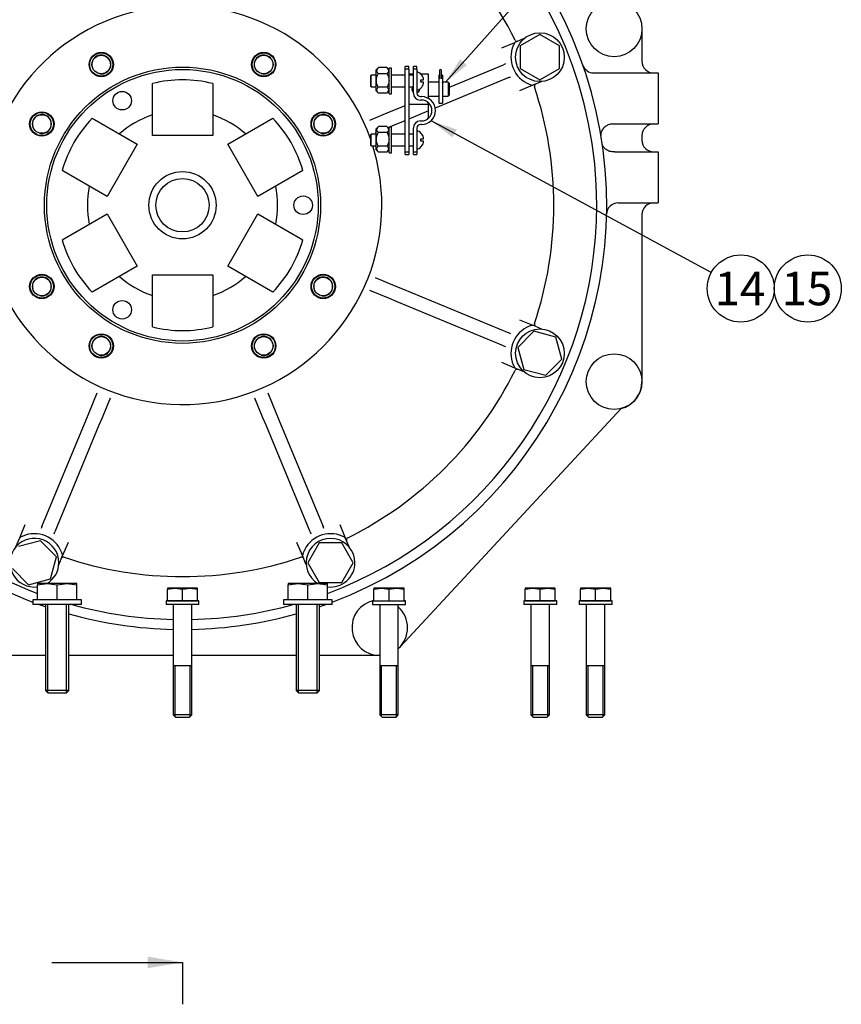
# Model space of a CAD drawing. Units: millimetres. Extents: x 0 to 410, y 0 to 287.
# Drawn here: x 67 to 131, y 162 to 238 of the extents above; entities that cross this region are included whole.
import ezdxf
from ezdxf.enums import TextEntityAlignment as Align
from ezdxf.lldxf.tags import DXFTag

# ---------------------------------------------------------------- set-up
doc = ezdxf.new("R2010")
doc.units = ezdxf.units.MM
for name, color, linetype in [('14710070', 7, 'Continuous'), ('14719115.1_TERMI', 7, 'Continuous'), ('17110022_CALA_CO', 7, 'Continuous'), ('24810913_01_BRID', 7, 'Continuous'), ('24810913_02_SEPA', 7, 'Continuous'), ('24810913_03_TORN', 7, 'Continuous'), ('24810913_04_TUER', 7, 'Continuous'), ('51051107_PASADOR', 7, 'Continuous'), ('BMOTOR_M62', 7, 'Continuous'), ('DIAMETROM10_DIN6', 7, 'Continuous'), ('DIAMETROM5_DIN_1', 7, 'Continuous'), ('DIAMETROM6_DIN_1', 7, 'Continuous'), ('DIAMETROM8_DIN67', 7, 'Continuous'), ('DIN-931_M10_X_40', 7, 'Continuous'), ('DIN-931_M8_X_50', 7, 'Continuous'), ('DIN-933_M10_X_30', 7, 'Continuous'), ('DIN933_M10X40X1.', 7, 'Continuous'), ('Predeterminado', 7, 'Continuous')]:
    doc.layers.add(name, color=color, linetype=linetype)
doc.styles.add('SEACAD_Arial', font='arial.ttf')
tags = doc.linetypes.add('CENTER2', pattern=[28.575, 19.05, -3.175, 3.175, -3.175]).pattern_tags.tags
tags[10:11] = [DXFTag(74, 4), DXFTag(75, 0), DXFTag(340, '0'), DXFTag(46, 0.0), DXFTag(50, 0.0), DXFTag(44, 0.0), DXFTag(45, 0.0)]
tags[8:9] = [DXFTag(74, 4), DXFTag(75, 0), DXFTag(340, '0'), DXFTag(46, 0.0), DXFTag(50, 0.0), DXFTag(44, 0.0), DXFTag(45, 0.0)]
tags[6:7] = [DXFTag(74, 4), DXFTag(75, 0), DXFTag(340, '0'), DXFTag(46, 0.0), DXFTag(50, 0.0), DXFTag(44, 0.0), DXFTag(45, 0.0)]
tags[4:5] = [DXFTag(74, 4), DXFTag(75, 0), DXFTag(340, '0'), DXFTag(46, 0.0), DXFTag(50, 0.0), DXFTag(44, 0.0), DXFTag(45, 0.0)]
tags = doc.linetypes.add('HIDDEN2', pattern=[4.7625, 3.175, -1.5875]).pattern_tags.tags
tags[6:7] = [DXFTag(74, 4), DXFTag(75, 0), DXFTag(340, '0'), DXFTag(46, 0.0), DXFTag(50, 0.0), DXFTag(44, 0.0), DXFTag(45, 0.0)]
tags[4:5] = [DXFTag(74, 4), DXFTag(75, 0), DXFTag(340, '0'), DXFTag(46, 0.0), DXFTag(50, 0.0), DXFTag(44, 0.0), DXFTag(45, 0.0)]

# ---------------------------------------------------------------- blocks, each defined once
blk = doc.blocks.new('SEANNOT_GROUP9')
at = {"layer": 'Predeterminado', "linetype": 'Continuous'}
blk.add_hatch(color=7, dxfattribs=at).paths.add_polyline_path([(101.001, 229.788), (99.007, 230.474), (100.67, 229.178)])
at = {"layer": 'Predeterminado', "color": 7, "linetype": 'Continuous'}
blk.add_lwpolyline([(120.741, 218.699), (99.007, 230.474)], dxfattribs=at)
blk.add_circle((123.027, 217.461), 2.6, dxfattribs=at)
at = {"layer": 'Predeterminado', "color": 7, "linetype": 'Continuous', "style": 'SEACAD_Arial'}
blk.add_text('14', height=2.6, dxfattribs=at).set_placement((120.993, 218.761), align=Align.TOP_LEFT)
blk = doc.blocks.new('SEANNOT_GROUP10')
at = {"layer": 'Predeterminado', "color": 7, "linetype": 'Continuous'}
blk.add_circle((128.227, 217.461), 2.6, dxfattribs=at)
at = {"layer": 'Predeterminado', "color": 7, "linetype": 'Continuous', "style": 'SEACAD_Arial'}
blk.add_text('15', height=2.6, dxfattribs=at).set_placement((126.193, 218.761), align=Align.TOP_LEFT)
blk = doc.blocks.new('SEANNOT_GROUP11')
at = {"layer": 'Predeterminado', "linetype": 'Continuous'}
blk.add_hatch(color=7, dxfattribs=at).paths.add_polyline_path([(101.256, 235.241), (100.131, 233.458), (101.774, 234.78)])
at = {"layer": 'Predeterminado', "color": 7, "linetype": 'Continuous'}
blk.add_lwpolyline([(113.139, 248.05), (100.131, 233.458)], dxfattribs=at)
blk.add_circle((114.869, 249.99), 2.6, dxfattribs=at)
at = {"layer": 'Predeterminado', "color": 7, "linetype": 'Continuous', "style": 'SEACAD_Arial'}
blk.add_text('11', height=2.6, dxfattribs=at).set_placement((112.834, 251.29), align=Align.TOP_LEFT)
blk = doc.blocks.new('SE1')
at = {"layer": '14710070', "color": 7, "linetype": 'Continuous'}
for p, q in [((77.388, 229.318), (77.388, 233.352)), ((82.068, 233.352), (82.068, 229.318)), ((72.728, 230.662), (76.222, 228.645)), ((83.235, 228.645), (86.729, 230.662)), ((82.068, 229.318), (77.388, 229.318)), ((76.222, 228.645), (73.882, 224.592)), ((85.575, 224.592), (83.235, 228.645)), ((73.882, 224.592), (70.388, 226.609)), ((89.069, 226.609), (85.575, 224.592)), ((70.388, 221.228), (73.882, 223.245)), ((73.882, 223.245), (76.222, 219.192)), ((83.235, 219.192), (85.575, 223.245)), ((85.575, 223.245), (89.069, 221.228)), ((76.222, 219.192), (72.728, 217.175)), ((86.729, 217.175), (83.235, 219.192)), ((77.388, 218.518), (82.068, 218.518)), ((77.388, 214.484), (77.388, 218.518)), ((82.068, 218.518), (82.068, 214.484))]:
    blk.add_line(p, q, dxfattribs=at)
for centre, radius in [((75.048, 232.024), 0.72), ((79.728, 223.918), 2.61), ((79.728, 223.918), 2.07), ((89.088, 223.918), 0.72), ((75.048, 215.812), 0.72)]:
    blk.add_circle(centre, radius, dxfattribs=at)
for radius, start, end in [(9.72, 76.06974, 103.93026), (9.72, 136.06974, 163.93026), (7.38, 108.48601, 131.51399), (7.38, 48.48601, 71.51399), (9.72, 16.06974, 43.93026), (7.38, 168.48601, 191.51399), (7.38, 348.48601, 11.51399), (9.72, 196.06974, 223.93026), (9.72, 316.06974, 343.93026), (7.38, 228.48601, 251.51399), (7.38, 288.48601, 311.51399), (9.72, 256.06974, 283.93026)]:
    blk.add_arc((79.728, 223.918), radius, start, end, dxfattribs=at)
at = {"layer": '14719115.1_TERMI', "color": 7, "linetype": 'Continuous'}
for p, q in [((97.638, 234.088), (97.278, 234.088)), ((98.808, 234.088), (98.218, 234.088)), ((98.808, 232.211), (98.808, 234.088)), ((99.566, 233.458), (98.808, 233.458)), ((100.338, 233.458), (99.924, 233.458)), ((100.338, 233.458), (100.338, 232.378)), ((100.428, 233.368), (100.338, 233.458)), ((100.428, 232.468), (100.428, 233.368)), ((98.808, 232.378), (99.564, 232.378)), ((99.921, 232.378), (100.338, 232.378)), ((100.338, 232.378), (100.428, 232.468)), ((97.278, 231.748), (98.808, 231.748))]:
    blk.add_line(p, q, dxfattribs=at)
for centre, radius, start, end in [((97.818, 232.918), 0.297, 142.19912, 232.63905), ((97.818, 232.918), 0.297, 287.72539, 0), ((97.818, 232.918), 0.297, 0, 4.3684), ((99.744, 233.967), 0.54, 250.54929, 256.46128), ((99.744, 233.967), 0.54, 285.55534, 289.45439), ((99.744, 231.868), 0.54, 103.67592, 109.45439), ((99.744, 231.868), 0.54, 70.54929, 74.32926)]:
    blk.add_arc(centre, radius, start, end, dxfattribs=at)
at = {"layer": '17110022_CALA_CO', "color": 7, "linetype": 'Continuous'}
for p, q in [((106.229, 236.843), (105.512, 236.546)), ((104.49, 236.123), (105.512, 236.546)), ((100.428, 233.076), (104.632, 234.818)), ((104.784, 234.88), (104.632, 234.818)), ((105.045, 233.82), (99.331, 231.453)), ((105.045, 233.82), (105.197, 233.884)), ((106.89, 233.22), (105.868, 232.797)), ((107.602, 233.515), (106.89, 233.22)), ((95.789, 231.155), (96.37, 231.395)), ((96.37, 231.395), (97.008, 231.66)), ((94.266, 230.524), (95.789, 231.155)), ((98.808, 231.236), (97.278, 230.603)), ((96.203, 230.157), (95.653, 229.93)), ((96.783, 230.398), (96.203, 230.157)), ((97.008, 230.491), (96.783, 230.398)), ((94.758, 229.559), (94.679, 229.526)), ((94.679, 218.309), (96.203, 217.678)), ((96.203, 217.678), (96.783, 217.438)), ((95.789, 216.68), (94.266, 217.311)), ((96.783, 217.438), (105.045, 214.016)), ((96.37, 216.44), (95.789, 216.68)), ((104.632, 213.018), (96.37, 216.44)), ((105.868, 215.038), (106.89, 214.615)), ((107.607, 214.318), (106.89, 214.615)), ((105.197, 213.952), (105.045, 214.016)), ((104.632, 213.018), (104.784, 212.955)), ((105.512, 211.289), (104.49, 211.712)), ((106.224, 210.994), (105.512, 211.289)), ((72.49, 207.856), (73.121, 209.379)), ((86.334, 209.379), (86.965, 207.856)), ((74.119, 208.966), (73.488, 207.443)), ((85.967, 207.443), (85.336, 208.966)), ((72.25, 207.276), (72.49, 207.856)), ((86.965, 207.856), (87.205, 207.276)), ((68.828, 199.014), (72.25, 207.276)), ((73.488, 207.443), (73.248, 206.863)), ((86.208, 206.863), (85.967, 207.443)), ((87.205, 207.276), (90.628, 199.014)), ((73.248, 206.863), (69.825, 198.601)), ((89.63, 198.601), (86.208, 206.863)), ((67.099, 198.134), (67.522, 199.155)), ((68.828, 199.014), (68.765, 198.861)), ((69.762, 198.448), (69.825, 198.601)), ((89.63, 198.601), (89.694, 198.448)), ((90.69, 198.861), (90.628, 199.014)), ((91.933, 199.155), (92.356, 198.134)), ((66.804, 197.421), (67.099, 198.134)), ((70.848, 197.777), (70.425, 196.756)), ((89.03, 196.756), (88.607, 197.777)), ((92.653, 197.416), (92.356, 198.134)), ((70.128, 196.038), (70.425, 196.756)), ((89.325, 196.044), (89.03, 196.756))]:
    blk.add_line(p, q, dxfattribs=at)
for centre, radius in [((73.428, 234.83), 0.945), ((86.028, 234.83), 0.945), ((79.728, 223.918), 10.71), ((79.728, 223.918), 10.53), ((68.816, 230.218), 0.945), ((90.64, 230.218), 0.945), ((68.816, 217.618), 0.945), ((90.64, 217.618), 0.945), ((73.428, 213.006), 0.945), ((86.028, 213.006), 0.945)]:
    blk.add_circle(centre, radius, dxfattribs=at)
for centre, radius, start, end in [((79.728, 223.918), 32.13, 0, 176.60555), ((79.728, 223.918), 28.8, 26.41767, 63.58233), ((79.728, 223.918), 15.46, 19.42176, 0), ((105.681, 236.811), 0.18, 206.41767, 292.5), ((107.448, 235.4), 2.25, 156.44552, 248.55448), ((107.448, 235.4), 2.25, 149.3699, 156.44552), ((107.448, 235.4), 2.25, 248.55448, 255.6301), ((107.197, 233.153), 0.18, 112.5, 198.58233), ((79.728, 223.918), 28.8, 341.41767, 18.58233), ((79.728, 223.918), 15.46, 0, 17.34142), ((79.728, 223.918), 32.13, 290.49588, 0), ((107.448, 212.436), 2.25, 104.3699, 111.44552), ((107.197, 214.683), 0.18, 161.41767, 247.5), ((107.448, 212.436), 2.25, 111.44552, 203.55448), ((107.448, 212.436), 2.25, 203.55448, 210.6301), ((79.728, 223.918), 28.8, 296.41767, 333.58233), ((105.681, 211.024), 0.18, 67.5, 153.58233), ((79.728, 223.918), 32.13, 213.08203, 249.50412), ((68.246, 196.197), 2.25, 113.55448, 120.6301), ((68.246, 196.197), 2.25, 21.44552, 113.55448), ((91.21, 196.197), 2.25, 66.44552, 158.55448), ((91.21, 196.197), 2.25, 59.3699, 66.44552), ((92.621, 197.964), 0.18, 116.41767, 202.5), ((68.246, 196.197), 2.25, 14.3699, 21.44552), ((91.21, 196.197), 2.25, 158.55448, 165.6301), ((70.493, 196.449), 0.18, 71.41767, 157.5), ((79.728, 223.918), 28.8, 251.41767, 288.58233), ((88.963, 196.449), 0.18, 22.5, 108.58233), ((79.728, 223.918), 32.13, 254.49035, 268.71734), ((79.728, 223.918), 32.13, 271.28544, 285.50965)]:
    blk.add_arc(centre, radius, start, end, dxfattribs=at)
at = {"layer": '24810913_01_BRID', "color": 7, "linetype": 'Continuous'}
for p, q in [((97.638, 234.475), (97.638, 234.682)), ((97.908, 234.682), (97.638, 234.682)), ((97.908, 234.475), (97.638, 234.475)), ((97.638, 232.612), (97.638, 234.475)), ((97.908, 234.475), (97.908, 234.682)), ((97.908, 234.475), (97.908, 232.612)), ((98.178, 232.342), (98.268, 232.342)), ((98.268, 232.072), (98.178, 232.072)), ((98.808, 230.745), (98.808, 231.779)), ((97.638, 228.048), (97.638, 229.912)), ((97.908, 229.912), (97.908, 228.048)), ((98.178, 230.452), (98.268, 230.452)), ((98.268, 230.182), (98.178, 230.182)), ((97.638, 228.048), (97.908, 228.048)), ((97.638, 227.842), (97.638, 228.048)), ((97.638, 227.842), (97.908, 227.842)), ((97.908, 228.048), (97.908, 227.842))]:
    blk.add_line(p, q, dxfattribs=at)
for centre, radius, start, end in [((98.178, 232.612), 0.54, 180, 270), ((98.178, 232.612), 0.27, 180, 270), ((98.268, 231.262), 1.08, 270, 90), ((98.268, 231.262), 0.81, 270, 90), ((98.628, 231.779), 0.18, 0, 55.1501), ((98.628, 230.745), 0.18, 304.8499, 360), ((98.178, 229.912), 0.54, 90, 180), ((98.178, 229.912), 0.27, 90, 180)]:
    blk.add_arc(centre, radius, start, end, dxfattribs=at)
blk.add_open_spline([(98.741, 230.605), (98.739, 230.603), (98.737, 230.602), (98.734, 230.6), (98.734, 230.599), (98.733, 230.599), (98.732, 230.598), (98.732, 230.598), (98.732, 230.598), (98.732, 230.598)], degree=3, knots=[0, 0, 0, 0, 0.0428038, 0.0574241, 0.067964, 0.080593, 0.102077, 0.1513581, 0.1536276, 0.1536276, 0.1536276, 0.1536276], dxfattribs=at)
at = {"layer": '24810913_02_SEPA', "color": 7, "linetype": 'Continuous'}
for p, q in [((97.008, 234.475), (97.008, 234.682)), ((97.278, 234.682), (97.008, 234.682)), ((97.008, 228.048), (97.008, 234.475)), ((97.278, 234.475), (97.008, 234.475)), ((97.278, 234.475), (97.278, 234.682)), ((97.278, 234.475), (97.278, 228.048)), ((97.008, 228.048), (97.278, 228.048)), ((97.008, 227.842), (97.008, 228.048)), ((97.008, 227.842), (97.278, 227.842)), ((97.278, 228.048), (97.278, 227.842))]:
    blk.add_line(p, q, dxfattribs=at)
at = {"layer": '24810913_03_TORN', "color": 7, "linetype": 'Continuous'}
for p, q in [((94.362, 233.998), (94.308, 233.944)), ((94.308, 233.944), (94.308, 233.152)), ((94.362, 233.098), (94.362, 233.998)), ((94.758, 233.998), (94.362, 233.998)), ((97.008, 233.998), (95.928, 233.998)), ((97.638, 233.998), (97.278, 233.998)), ((98.209, 234.088), (98.218, 234.088)), ((98.209, 233.647), (98.417, 233.647)), ((94.308, 233.152), (94.362, 233.098)), ((94.362, 233.098), (94.758, 233.098)), ((95.928, 233.098), (97.008, 233.098)), ((97.278, 233.098), (97.638, 233.098)), ((98.417, 233.449), (98.209, 233.449)), ((98.209, 233.008), (98.218, 233.008)), ((94.362, 229.426), (94.308, 229.372)), ((94.308, 229.372), (94.308, 228.58)), ((94.362, 228.526), (94.362, 229.426)), ((94.758, 229.426), (94.362, 229.426)), ((97.008, 229.426), (95.928, 229.426)), ((97.638, 229.426), (97.278, 229.426)), ((98.209, 229.516), (98.218, 229.516)), ((98.209, 229.075), (98.417, 229.075)), ((94.308, 228.58), (94.362, 228.526)), ((94.362, 228.526), (94.758, 228.526)), ((95.928, 228.526), (97.008, 228.526)), ((97.278, 228.526), (97.638, 228.526)), ((98.417, 228.877), (98.209, 228.877)), ((98.209, 228.436), (98.218, 228.436))]:
    blk.add_line(p, q, dxfattribs=at)
for centre, radius, start, end in [((97.698, 233.548), 0.75, 46.05448, 73.7398), ((97.698, 233.548), 0.743, 14.72764, 46.58175), ((97.698, 233.548), 0.52, 349.03503, 10.96497), ((97.698, 233.548), 0.75, 286.2602, 313.94552), ((97.698, 233.548), 0.743, 313.41825, 345.27236), ((97.698, 228.976), 0.75, 46.05448, 73.7398), ((97.698, 228.976), 0.743, 14.72764, 46.58175), ((97.698, 228.976), 0.52, 349.03503, 10.96497), ((97.698, 228.976), 0.75, 286.2602, 313.94552), ((97.698, 228.976), 0.743, 313.41825, 345.27236)]:
    blk.add_arc(centre, radius, start, end, dxfattribs=at)
for points in [[(98.417, 233.647), (98.423, 233.647), (98.426, 233.656), (98.426, 233.69), (98.423, 233.713), (98.417, 233.737)], [(98.417, 233.359), (98.423, 233.382), (98.426, 233.406), (98.426, 233.439), (98.423, 233.449), (98.417, 233.449)], [(98.417, 229.075), (98.423, 229.075), (98.426, 229.084), (98.426, 229.118), (98.423, 229.141), (98.417, 229.165)], [(98.417, 228.787), (98.423, 228.81), (98.426, 228.834), (98.426, 228.867), (98.423, 228.877), (98.417, 228.877)]]:
    blk.add_open_spline(points, degree=3, knots=[0, 0, 0, 0, 0.5, 0.5, 1, 1, 1, 1], dxfattribs=at)
at = {"layer": '24810913_04_TUER', "color": 7, "linetype": 'Continuous'}
for p, q in [((94.938, 234.587), (94.758, 234.407)), ((95.568, 234.587), (94.938, 234.587)), ((95.748, 234.407), (95.568, 234.587)), ((94.758, 232.792), (94.758, 234.407)), ((95.593, 234.119), (94.913, 234.119)), ((95.593, 233.08), (94.913, 233.08)), ((94.758, 232.792), (94.938, 232.612)), ((95.568, 232.612), (94.938, 232.612)), ((95.568, 232.612), (95.748, 232.792)), ((94.938, 230.015), (94.758, 229.835)), ((94.758, 228.22), (94.758, 229.835)), ((95.568, 230.015), (94.938, 230.015)), ((95.748, 229.835), (95.568, 230.015)), ((95.593, 229.547), (94.913, 229.547)), ((95.593, 228.508), (94.913, 228.508)), ((94.758, 228.22), (94.938, 228.04)), ((95.568, 228.04), (94.938, 228.04)), ((95.568, 228.04), (95.748, 228.22))]:
    blk.add_line(p, q, dxfattribs=at)
for points, knots in [([(94.913, 234.119), (94.879, 234.156), (94.851, 234.194), (94.822, 234.253), (94.815, 234.273), (94.806, 234.313), (94.805, 234.334), (94.809, 234.395), (94.823, 234.435), (94.858, 234.493), (94.871, 234.512), (94.902, 234.55), (94.919, 234.569), (94.938, 234.587)], [0, 0, 0, 0, 0.25, 0.25, 0.375, 0.375, 0.5, 0.5, 0.75, 0.75, 0.875, 0.875, 1, 1, 1, 1]), ([(95.568, 234.587), (95.604, 234.551), (95.635, 234.513), (95.67, 234.456), (95.68, 234.436), (95.694, 234.396), (95.698, 234.376), (95.702, 234.315), (95.693, 234.274), (95.665, 234.215), (95.653, 234.195), (95.625, 234.157), (95.61, 234.138), (95.593, 234.119)], [0, 0, 0, 0, 0.25, 0.25, 0.375, 0.375, 0.5, 0.5, 0.75, 0.75, 0.875, 0.875, 1, 1, 1, 1]), ([(94.913, 233.08), (94.891, 233.12), (94.871, 233.161), (94.834, 233.244), (94.818, 233.287), (94.776, 233.418), (94.761, 233.507), (94.76, 233.645), (94.764, 233.691), (94.779, 233.781), (94.79, 233.825), (94.831, 233.955), (94.87, 234.039), (94.913, 234.119)], [0, 0, 0, 0, 0.125, 0.125, 0.25, 0.25, 0.5, 0.5, 0.625, 0.625, 0.75, 0.75, 1, 1, 1, 1]), ([(95.593, 234.119), (95.636, 234.039), (95.674, 233.955), (95.715, 233.825), (95.726, 233.781), (95.741, 233.691), (95.745, 233.645), (95.745, 233.507), (95.729, 233.418), (95.688, 233.287), (95.671, 233.244), (95.634, 233.161), (95.614, 233.12), (95.593, 233.08)], [0, 0, 0, 0, 0.25, 0.25, 0.375, 0.375, 0.5, 0.5, 0.75, 0.75, 0.875, 0.875, 1, 1, 1, 1]), ([(94.938, 232.612), (94.901, 232.649), (94.87, 232.686), (94.835, 232.744), (94.826, 232.763), (94.812, 232.803), (94.807, 232.823), (94.803, 232.885), (94.812, 232.925), (94.84, 232.984), (94.852, 233.004), (94.88, 233.043), (94.896, 233.061), (94.913, 233.08)], [0, 0, 0, 0, 0.25, 0.25, 0.375, 0.375, 0.5, 0.5, 0.75, 0.75, 0.875, 0.875, 1, 1, 1, 1]), ([(95.593, 233.08), (95.627, 233.043), (95.655, 233.005), (95.683, 232.946), (95.69, 232.926), (95.699, 232.886), (95.701, 232.865), (95.697, 232.804), (95.683, 232.765), (95.648, 232.706), (95.634, 232.687), (95.603, 232.649), (95.586, 232.631), (95.568, 232.612)], [0, 0, 0, 0, 0.25, 0.25, 0.375, 0.375, 0.5, 0.5, 0.75, 0.75, 0.875, 0.875, 1, 1, 1, 1]), ([(94.913, 229.547), (94.879, 229.584), (94.851, 229.622), (94.822, 229.681), (94.815, 229.701), (94.806, 229.741), (94.805, 229.762), (94.809, 229.823), (94.823, 229.863), (94.858, 229.921), (94.871, 229.94), (94.902, 229.978), (94.919, 229.997), (94.938, 230.015)], [0, 0, 0, 0, 0.25, 0.25, 0.375, 0.375, 0.5, 0.5, 0.75, 0.75, 0.875, 0.875, 1, 1, 1, 1]), ([(95.568, 230.015), (95.604, 229.979), (95.635, 229.941), (95.67, 229.884), (95.68, 229.864), (95.694, 229.824), (95.698, 229.804), (95.702, 229.743), (95.693, 229.702), (95.665, 229.643), (95.653, 229.623), (95.625, 229.585), (95.61, 229.566), (95.593, 229.547)], [0, 0, 0, 0, 0.25, 0.25, 0.375, 0.375, 0.5, 0.5, 0.75, 0.75, 0.875, 0.875, 1, 1, 1, 1]), ([(94.913, 228.508), (94.891, 228.548), (94.871, 228.589), (94.834, 228.672), (94.818, 228.715), (94.776, 228.846), (94.761, 228.935), (94.76, 229.073), (94.764, 229.119), (94.779, 229.209), (94.79, 229.253), (94.831, 229.383), (94.87, 229.467), (94.913, 229.547)], [0, 0, 0, 0, 0.125, 0.125, 0.25, 0.25, 0.5, 0.5, 0.625, 0.625, 0.75, 0.75, 1, 1, 1, 1]), ([(95.593, 229.547), (95.636, 229.467), (95.674, 229.383), (95.715, 229.253), (95.726, 229.209), (95.741, 229.119), (95.745, 229.073), (95.745, 228.935), (95.729, 228.846), (95.688, 228.715), (95.671, 228.672), (95.634, 228.589), (95.614, 228.548), (95.593, 228.508)], [0, 0, 0, 0, 0.25, 0.25, 0.375, 0.375, 0.5, 0.5, 0.75, 0.75, 0.875, 0.875, 1, 1, 1, 1]), ([(94.938, 228.04), (94.901, 228.077), (94.87, 228.114), (94.835, 228.172), (94.826, 228.191), (94.812, 228.231), (94.807, 228.251), (94.803, 228.313), (94.812, 228.353), (94.84, 228.412), (94.852, 228.432), (94.88, 228.471), (94.896, 228.489), (94.913, 228.508)], [0, 0, 0, 0, 0.25, 0.25, 0.375, 0.375, 0.5, 0.5, 0.75, 0.75, 0.875, 0.875, 1, 1, 1, 1]), ([(95.593, 228.508), (95.627, 228.471), (95.655, 228.433), (95.683, 228.374), (95.69, 228.354), (95.699, 228.314), (95.701, 228.293), (95.697, 228.232), (95.683, 228.193), (95.648, 228.134), (95.634, 228.115), (95.603, 228.077), (95.586, 228.059), (95.568, 228.04)], [0, 0, 0, 0, 0.25, 0.25, 0.375, 0.375, 0.5, 0.5, 0.75, 0.75, 0.875, 0.875, 1, 1, 1, 1])]:
    blk.add_open_spline(points, degree=3, knots=knots, dxfattribs=at)
at = {"layer": '51051107_PASADOR', "color": 7, "linetype": 'Continuous'}
for p, q in [((99.663, 234.358), (99.663, 233.717)), ((99.825, 233.717), (99.825, 234.358))]:
    blk.add_line(p, q, dxfattribs=at)
blk.add_arc((99.744, 234.358), 0.081, 0, 180, dxfattribs=at)
at = {"layer": 'BMOTOR_M62', "color": 7, "linetype": 'HIDDEN2'}
for p, q in [((115.368, 237.598), (115.368, 235.078)), ((115.368, 235.078), (115.368, 235.078)), ((111.629, 234.178), (116.628, 234.178)), ((116.628, 234.178), (116.628, 232.378)), ((116.628, 232.378), (116.628, 232.018)), ((116.628, 232.018), (116.628, 230.218)), ((113.09, 230.218), (116.268, 230.218)), ((116.268, 230.218), (116.628, 230.218)), ((115.368, 229.318), (115.368, 228.958)), ((113.27, 228.058), (113.147, 228.058)), ((113.27, 228.058), (116.268, 228.058)), ((116.268, 228.058), (116.628, 228.058)), ((116.628, 228.058), (116.628, 226.258)), ((116.628, 226.258), (116.628, 225.898)), ((116.628, 225.898), (116.628, 224.098)), ((113.517, 224.098), (116.628, 224.098)), ((115.368, 223.198), (115.368, 210.238)), ((113.757, 208.149), (96.629, 189.708)), ((69.108, 188.998), (64.428, 188.998)), ((79.008, 188.998), (70.908, 188.998)), ((88.548, 188.998), (80.448, 188.998)), ((95.028, 188.998), (90.348, 188.998))]:
    blk.add_line(p, q, dxfattribs=at)
for centre in [(113.208, 237.598), (113.208, 210.238)]:
    blk.add_circle(centre, 2.16, dxfattribs=at)
for centre, radius, start, end in [((79.728, 223.918), 32.897, 290.66613, 176.93209), ((111.629, 235.078), 0.9, 199.28129, 270), ((116.268, 235.078), 0.9, 180.003, 270), ((113.09, 229.318), 0.9, 90, 99.95694), ((116.268, 229.318), 0.9, 90, 180), ((116.268, 228.958), 0.9, 180, 270), ((113.517, 223.198), 0.9, 90, 178.77922), ((116.268, 223.198), 0.9, 90, 180), ((113.208, 210.238), 2.16, 284.73227, 0), ((79.728, 223.918), 32.897, 213.55964, 249.33387), ((95.028, 191.158), 2.16, 102.0253, 270), ((79.728, 223.918), 32.897, 250.24135, 251.16598), ((79.728, 223.918), 32.897, 288.83402, 289.75865), ((95.028, 191.158), 2.16, 0, 48.19047), ((79.728, 223.918), 32.897, 254.4481, 268.74725), ((79.728, 223.918), 32.897, 271.25547, 285.5519), ((95.028, 191.158), 2.16, 311.80953, 360)]:
    blk.add_arc(centre, radius, start, end, dxfattribs=at)
for points, knots in [([(112.935, 230.204), (112.867, 230.192), (112.804, 230.173), (112.712, 230.135), (112.683, 230.121), (112.626, 230.091), (112.599, 230.074), (112.522, 230.022), (112.476, 229.984), (112.394, 229.904), (112.358, 229.863), (112.296, 229.778), (112.269, 229.736), (112.226, 229.651), (112.209, 229.608), (112.184, 229.524), (112.176, 229.483), (112.171, 229.422), (112.171, 229.402), (112.172, 229.363), (112.174, 229.343), (112.177, 229.324)], [0, 0, 0, 0, 0.125, 0.125, 0.1875, 0.1875, 0.25, 0.25, 0.375, 0.375, 0.5, 0.5, 0.625, 0.625, 0.75, 0.75, 0.875, 0.875, 0.9375, 0.9375, 1, 1, 1, 1]), ([(113.147, 228.058), (113.084, 228.058), (113.024, 228.064), (112.909, 228.087), (112.853, 228.103), (112.75, 228.143), (112.702, 228.166), (112.613, 228.217), (112.572, 228.245), (112.499, 228.303), (112.466, 228.334), (112.407, 228.399), (112.382, 228.432), (112.339, 228.499), (112.321, 228.533), (112.301, 228.585), (112.295, 228.603), (112.285, 228.638), (112.282, 228.656), (112.279, 228.673)], [0, 0, 0, 0, 0.125, 0.125, 0.25, 0.25, 0.375, 0.375, 0.5, 0.5, 0.625, 0.625, 0.75, 0.75, 0.875, 0.875, 0.9375, 0.9375, 1, 1, 1, 1])]:
    blk.add_open_spline(points, degree=3, knots=knots, dxfattribs=at)
at = {"layer": 'DIAMETROM10_DIN6', "color": 7, "linetype": 'Continuous'}
for p, q in [((71.898, 193.318), (68.118, 193.318)), ((68.118, 193.318), (68.118, 192.958)), ((71.898, 192.958), (71.898, 193.318)), ((91.338, 193.318), (87.558, 193.318)), ((87.558, 193.318), (87.558, 192.958)), ((91.338, 192.958), (91.338, 193.318)), ((71.898, 192.958), (68.118, 192.958)), ((91.338, 192.958), (87.558, 192.958))]:
    blk.add_line(p, q, dxfattribs=at)
for centre in [(107.448, 235.399), (107.448, 212.435)]:
    blk.add_circle(centre, 1.89, dxfattribs=at)
for centre, start, end in [((68.245, 196.198), 0, 277.08084), ((91.209, 196.197), 0, 238.95515), ((68.245, 196.198), 301.00468, 0), ((91.209, 196.197), 262.96952, 0)]:
    blk.add_arc(centre, 1.89, start, end, dxfattribs=at)
at = {"layer": 'DIAMETROM5_DIN_1', "color": 7, "linetype": 'Continuous'}
for p, q in [((95.748, 232.558), (95.748, 234.538)), ((95.928, 234.538), (95.748, 234.538)), ((95.928, 232.558), (95.928, 234.538)), ((95.748, 232.558), (95.928, 232.558)), ((95.748, 227.986), (95.748, 229.966)), ((95.928, 229.966), (95.748, 229.966)), ((95.928, 227.986), (95.928, 229.966)), ((95.748, 227.986), (95.928, 227.986))]:
    blk.add_line(p, q, dxfattribs=at)
at = {"layer": 'DIAMETROM6_DIN_1', "color": 7, "linetype": 'Continuous'}
for p, q in [((99.618, 233.998), (99.618, 231.838)), ((99.663, 233.998), (99.618, 233.998)), ((99.888, 233.998), (99.825, 233.998)), ((99.888, 233.998), (99.888, 231.838)), ((99.618, 231.838), (99.888, 231.838))]:
    blk.add_line(p, q, dxfattribs=at)
at = {"layer": 'DIAMETROM8_DIN67', "color": 7, "linetype": 'Continuous'}
for p, q in [((81.006, 193.228), (78.45, 193.228)), ((78.45, 193.228), (78.45, 192.958)), ((81.006, 192.958), (81.006, 193.228)), ((94.578, 193.228), (94.47, 193.228)), ((94.47, 193.228), (94.47, 193.228)), ((94.47, 193.228), (97.026, 193.228)), ((94.47, 193.228), (94.47, 192.958)), ((97.026, 193.228), (96.918, 193.228)), ((97.026, 192.958), (97.026, 193.228)), ((97.026, 192.958), (97.026, 193.228)), ((108.753, 193.228), (106.197, 193.228)), ((106.197, 193.228), (106.197, 192.958)), ((108.753, 192.958), (108.753, 193.228)), ((113.046, 193.228), (110.49, 193.228)), ((110.49, 193.228), (110.49, 192.958)), ((113.046, 192.958), (113.046, 193.228)), ((81.006, 192.958), (78.45, 192.958)), ((94.47, 192.958), (97.026, 192.958)), ((97.026, 192.958), (97.026, 192.958)), ((108.753, 192.958), (106.197, 192.958)), ((113.046, 192.958), (110.49, 192.958))]:
    blk.add_line(p, q, dxfattribs=at)
at = {"layer": 'DIN-931_M10_X_40', "color": 7, "linetype": 'Continuous'}
for p, q in [((69.243, 194.578), (68.478, 194.578)), ((68.478, 194.578), (68.478, 194.492)), ((68.478, 194.492), (69.243, 194.578)), ((68.478, 193.318), (68.478, 194.492)), ((70.773, 194.578), (69.243, 194.578)), ((69.243, 194.578), (70.008, 194.492)), ((70.008, 194.492), (70.773, 194.578)), ((70.008, 193.318), (70.008, 194.492)), ((71.538, 194.578), (70.773, 194.578)), ((70.773, 194.578), (71.538, 194.492)), ((71.538, 194.492), (71.538, 194.578)), ((71.538, 193.318), (71.538, 194.492)), ((88.683, 194.578), (87.918, 194.578)), ((87.918, 194.578), (87.918, 194.492)), ((87.918, 194.492), (88.683, 194.578)), ((87.918, 193.318), (87.918, 194.492)), ((90.213, 194.578), (88.683, 194.578)), ((88.683, 194.578), (89.448, 194.492)), ((89.448, 194.492), (90.213, 194.578)), ((89.448, 193.318), (89.448, 194.492)), ((90.978, 194.578), (90.213, 194.578)), ((90.213, 194.578), (90.978, 194.492)), ((90.978, 194.492), (90.978, 194.578)), ((90.978, 193.318), (90.978, 194.492)), ((69.108, 192.958), (69.108, 186.298)), ((69.273, 186.132), (69.273, 192.958)), ((70.742, 186.132), (70.742, 192.958)), ((70.908, 186.298), (70.908, 192.958)), ((88.548, 192.958), (88.548, 186.298)), ((88.713, 186.132), (88.713, 192.958)), ((90.182, 186.132), (90.182, 192.958)), ((90.348, 186.298), (90.348, 192.958)), ((70.908, 186.298), (69.108, 186.298)), ((69.108, 186.298), (69.288, 186.118)), ((69.288, 186.118), (70.728, 186.118)), ((70.728, 186.118), (70.908, 186.298)), ((90.348, 186.298), (88.548, 186.298)), ((88.548, 186.298), (88.728, 186.118)), ((88.728, 186.118), (90.168, 186.118)), ((90.168, 186.118), (90.348, 186.298))]:
    blk.add_line(p, q, dxfattribs=at)
at = {"layer": 'DIN-931_M8_X_50', "color": 7, "linetype": 'Continuous'}
for p, q in [((79.143, 194.218), (78.558, 194.218)), ((78.558, 194.218), (78.558, 194.152)), ((78.558, 194.152), (79.143, 194.218)), ((78.558, 193.228), (78.558, 194.152)), ((80.313, 194.218), (79.143, 194.218)), ((79.143, 194.218), (79.728, 194.152)), ((79.728, 194.152), (80.313, 194.218)), ((79.728, 193.228), (79.728, 194.152)), ((80.898, 194.218), (80.313, 194.218)), ((80.313, 194.218), (80.898, 194.152)), ((80.898, 194.152), (80.898, 194.218)), ((80.898, 193.228), (80.898, 194.152)), ((95.163, 194.218), (94.578, 194.218)), ((94.578, 194.218), (94.578, 194.152)), ((94.578, 194.152), (95.163, 194.218)), ((94.578, 193.228), (94.578, 194.152)), ((94.578, 193.228), (94.578, 194.152)), ((96.333, 194.218), (95.163, 194.218)), ((95.163, 194.218), (95.748, 194.152)), ((95.748, 194.152), (96.333, 194.218)), ((95.748, 193.228), (95.748, 194.152)), ((96.918, 194.218), (96.333, 194.218)), ((96.333, 194.218), (96.918, 194.152)), ((96.918, 194.152), (96.918, 194.218)), ((96.918, 194.218), (96.918, 194.218)), ((96.918, 193.228), (96.918, 194.152)), ((96.918, 193.228), (96.918, 194.152)), ((106.89, 194.218), (106.305, 194.218)), ((106.305, 194.218), (106.305, 194.152)), ((106.305, 194.152), (106.89, 194.218)), ((106.305, 193.228), (106.305, 194.152)), ((108.06, 194.218), (106.89, 194.218)), ((106.89, 194.218), (107.475, 194.152)), ((107.475, 194.152), (108.06, 194.218)), ((107.475, 193.228), (107.475, 194.152)), ((108.645, 194.218), (108.06, 194.218)), ((108.06, 194.218), (108.645, 194.152)), ((108.645, 194.152), (108.645, 194.218)), ((108.645, 193.228), (108.645, 194.152)), ((111.183, 194.218), (110.598, 194.218)), ((110.598, 194.218), (110.598, 194.152)), ((110.598, 194.152), (111.183, 194.218)), ((110.598, 193.228), (110.598, 194.152)), ((112.353, 194.218), (111.183, 194.218)), ((111.183, 194.218), (111.768, 194.152)), ((111.768, 194.152), (112.353, 194.218)), ((111.768, 193.228), (111.768, 194.152)), ((112.938, 194.218), (112.353, 194.218)), ((112.353, 194.218), (112.938, 194.152)), ((112.938, 194.152), (112.938, 194.218)), ((112.938, 193.228), (112.938, 194.152)), ((78.558, 193.228), (79.728, 193.228)), ((79.728, 193.228), (80.898, 193.228)), ((94.578, 193.228), (95.748, 193.228)), ((95.028, 193.228), (95.028, 193.228)), ((95.748, 193.228), (96.918, 193.228)), ((96.468, 193.228), (96.468, 193.228)), ((96.918, 193.228), (96.918, 193.228)), ((106.305, 193.228), (107.475, 193.228)), ((107.475, 193.228), (108.645, 193.228)), ((110.598, 193.228), (111.768, 193.228)), ((111.768, 193.228), (112.938, 193.228)), ((79.008, 192.958), (79.008, 188.188)), ((80.448, 188.188), (80.448, 192.958)), ((95.028, 192.958), (95.028, 188.188)), ((96.468, 188.188), (96.468, 192.958)), ((96.468, 188.188), (96.468, 192.958)), ((106.755, 192.958), (106.755, 188.188)), ((108.195, 188.188), (108.195, 192.958)), ((111.048, 192.958), (111.048, 188.188)), ((112.488, 188.188), (112.488, 192.958)), ((79.008, 188.188), (79.008, 184.408)), ((80.448, 188.188), (79.008, 188.188)), ((79.147, 184.27), (79.147, 188.188)), ((80.31, 184.27), (80.31, 188.188)), ((80.448, 184.408), (80.448, 188.188)), ((95.028, 188.188), (95.028, 184.408)), ((96.468, 188.188), (95.028, 188.188)), ((95.166, 184.27), (95.166, 188.188)), ((96.468, 188.188), (95.748, 188.188)), ((96.33, 184.27), (96.33, 188.188)), ((96.33, 184.27), (96.33, 188.188)), ((96.468, 184.408), (96.468, 188.188)), ((96.468, 184.408), (96.468, 188.188)), ((106.755, 188.188), (106.755, 184.408)), ((108.195, 188.188), (106.755, 188.188)), ((106.893, 184.27), (106.893, 188.188)), ((108.057, 184.27), (108.057, 188.188)), ((108.195, 184.408), (108.195, 188.188)), ((111.048, 188.188), (111.048, 184.408)), ((112.488, 188.188), (111.048, 188.188)), ((111.186, 184.27), (111.186, 188.188)), ((112.35, 184.27), (112.35, 188.188)), ((112.488, 184.408), (112.488, 188.188)), ((80.448, 184.408), (79.008, 184.408)), ((79.008, 184.408), (79.188, 184.228)), ((79.188, 184.228), (80.268, 184.228)), ((80.268, 184.228), (80.448, 184.408)), ((96.468, 184.408), (95.028, 184.408)), ((95.028, 184.408), (95.208, 184.228)), ((95.208, 184.228), (96.288, 184.228)), ((96.288, 184.228), (96.468, 184.408)), ((96.288, 184.228), (96.468, 184.408)), ((96.288, 184.228), (96.288, 184.228)), ((96.468, 184.408), (96.468, 184.408)), ((108.195, 184.408), (106.755, 184.408)), ((106.755, 184.408), (106.935, 184.228)), ((106.935, 184.228), (108.015, 184.228)), ((108.015, 184.228), (108.195, 184.408)), ((112.488, 184.408), (111.048, 184.408)), ((111.048, 184.408), (111.228, 184.228)), ((111.228, 184.228), (112.308, 184.228)), ((112.308, 184.228), (112.488, 184.408))]:
    blk.add_line(p, q, dxfattribs=at)
at = {"layer": 'DIN-933_M10_X_30', "color": 7, "linetype": 'Continuous'}
for centre, radius in [((73.428, 234.83), 0.9), ((73.428, 234.83), 0.72), ((86.028, 234.83), 0.9), ((86.028, 234.83), 0.72), ((68.816, 230.218), 0.9), ((68.816, 230.218), 0.72), ((90.64, 230.218), 0.9), ((90.64, 230.218), 0.72), ((68.816, 217.618), 0.9), ((90.64, 217.618), 0.9), ((68.816, 217.618), 0.72), ((90.64, 217.618), 0.72), ((73.428, 213.006), 0.9), ((86.028, 213.006), 0.9), ((73.428, 213.006), 0.72), ((86.028, 213.006), 0.72)]:
    blk.add_circle(centre, radius, dxfattribs=at)
for centre in [(73.428, 234.83), (86.028, 234.83), (68.816, 230.218), (90.64, 230.218), (68.816, 217.618), (90.64, 217.618), (73.428, 213.006), (86.028, 213.006)]:
    blk.add_arc(centre, 0.734, 255, 195, dxfattribs=at)
at = {"layer": 'DIN933_M10X40X1.', "color": 7, "linetype": 'Continuous'}
for p, q in [((107.448, 237.166), (105.918, 236.282)), ((108.978, 236.282), (107.448, 237.166)), ((105.918, 236.282), (105.918, 234.516)), ((108.978, 234.516), (108.978, 236.282)), ((105.918, 234.516), (107.448, 233.632)), ((107.448, 233.632), (108.978, 234.516)), ((106.99, 214.141), (105.741, 212.892)), ((108.697, 213.684), (106.99, 214.141)), ((109.154, 211.977), (108.697, 213.684)), ((105.741, 212.892), (106.199, 211.186)), ((107.905, 210.728), (109.154, 211.977)), ((106.199, 211.186), (107.905, 210.728)), ((68.702, 197.904), (66.995, 197.447)), ((69.951, 196.655), (68.702, 197.904)), ((90.326, 197.727), (89.442, 196.197)), ((92.092, 197.727), (90.326, 197.727)), ((92.976, 196.197), (92.092, 197.727)), ((69.494, 194.948), (69.951, 196.655)), ((66.538, 195.74), (67.787, 194.491)), ((89.442, 196.197), (90.326, 194.667)), ((92.092, 194.667), (92.976, 196.197)), ((67.787, 194.491), (69.494, 194.948)), ((90.326, 194.667), (92.092, 194.667))]:
    blk.add_line(p, q, dxfattribs=at)
blk = doc.blocks.new('SEANNOT_GROUP25')
at = {"linetype": 'Continuous'}
blk.add_hatch(color=7, dxfattribs=at).paths.add_polyline_path([(77.024, 164.751), (79.728, 165.202), (77.024, 165.653)])
at = {"color": 7, "linetype": 'Continuous'}
blk.add_lwpolyline([(69.588, 165.202), (79.728, 165.202)], dxfattribs=at)
blk = doc.blocks.new('SE2')
at = {"layer": 'Predeterminado', "color": 7, "linetype": 'CENTER2'}
blk.add_line((79.728, 165.202), (79.728, 161.952), dxfattribs=at)
at = {"layer": 'Predeterminado', "color": 7, "linetype": 'CENTER2', "const_width": 0.0007}
blk.add_lwpolyline([(79.728, 266.193), (79.728, 165.202)], dxfattribs=at)
at = {"layer": 'Predeterminado'}
blk.add_blockref('SEANNOT_GROUP25', (0, 0), dxfattribs=at)

msp = doc.modelspace()

# ---------------------------------------------------------------- block references
at = {"layer": 'Predeterminado'}
for name in ['SE2', 'SE1', 'SEANNOT_GROUP11', 'SEANNOT_GROUP9', 'SEANNOT_GROUP10']:
    msp.add_blockref(name, (0, 0), dxfattribs=at)

doc.saveas('drawing.dxf')
